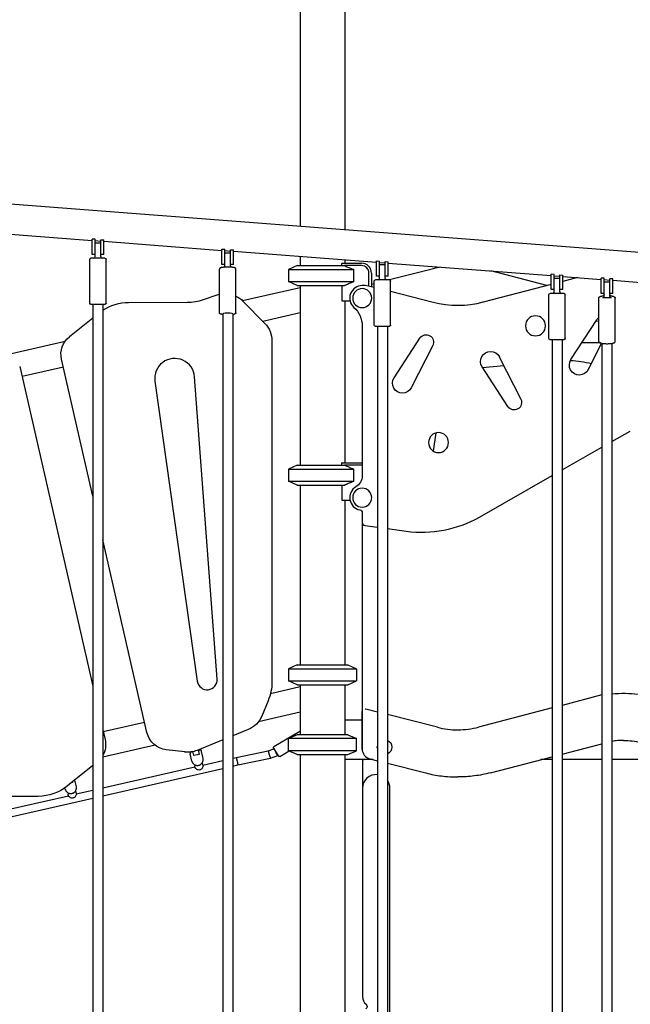
# Model space of a CAD drawing. Units: millimetres. Extents: x 0 to 59400, y 0 to 21000.
# Drawn here: x 37172 to 38396, y 14177 to 16151 of the extents above; entities that cross this region are included whole.
import ezdxf

# ---------------------------------------------------------------- set-up
doc = ezdxf.new("R2010")
doc.units = ezdxf.units.MM
doc.header["$LTSCALE"] = 15
doc.layers.add('P001', color=131, linetype='Continuous')

msp = doc.modelspace()

# ---------------------------------------------------------------- linework, layer by layer
at = {"layer": 'P001'}
for p, q in [((37734.3, 17067.7, 2800.2), (37734.3, 15737, 2800.2)), ((37823.3, 17008.4, 2800.2), (37823.3, 15730.2, 2800.2)), ((36029.5, 15867.6, 2800.2), (38628, 15668.5, 2800.2)), ((37080.3, 15726.4, 2800.2), (37317.3, 15708.2, 2800.2)), ((37323.3, 15710.5, 2800.2), (37317.3, 15711, 2800.2)), ((37317.3, 15692.7, 2800.2), (37317.3, 15711, 2800.2)), ((37323.3, 15692.7, 2800.2), (37323.3, 15710.5, 2800.2)), ((37323.3, 15707.8, 2800.2), (37334.3, 15706.9, 2800.2)), ((37334.3, 15692.7, 2800.2), (37334.3, 15709.7, 2800.2)), ((37334.3, 15709.7, 2800.2), (37340.3, 15709.2, 2800.2)), ((37340.3, 15692.7, 2800.2), (37340.3, 15709.2, 2800.2)), ((37317.3, 15680.2, 2800.2), (37317.3, 15692.7, 2800.2)), ((37334.3, 15702.7, 2800.2), (37323.3, 15702.7, 2800.2)), ((37323.3, 15685.2, 2800.2), (37323.3, 15692.7, 2800.2)), ((37334.3, 15685.2, 2800.2), (37334.3, 15692.7, 2800.2)), ((37340.3, 15706.5, 2800.2), (37577.3, 15688.3, 2800.2)), ((37340.3, 15680.2, 2800.2), (37340.3, 15692.7, 2800.2)), ((37577.3, 15672.8, 2800.2), (37577.3, 15691, 2800.2)), ((37577.3, 15691, 2800.2), (37583.3, 15690.6, 2800.2)), ((37583.3, 15672.8, 2800.2), (37583.3, 15690.6, 2800.2)), ((37583.3, 15687.9, 2800.2), (37594.3, 15687, 2800.2)), ((37594.3, 15672.8, 2800.2), (37594.3, 15689.7, 2800.2)), ((37594.3, 15689.7, 2800.2), (37600.3, 15689.3, 2800.2)), ((37600.3, 15672.8, 2800.2), (37600.3, 15689.3, 2800.2)), ((37312.3, 15582.2, 2800.2), (37312.3, 15670.2, 2800.2)), ((37342.8, 15672.7, 2800.2), (37314.8, 15672.7, 2800.2)), ((37323.3, 15680.2, 2800.2), (37317.3, 15680.2, 2800.2)), ((37323.3, 15675.7, 2800.2), (37323.3, 15685.2, 2800.2)), ((37334.3, 15675.7, 2800.2), (37334.3, 15685.2, 2800.2)), ((37340.3, 15680.2, 2800.2), (37334.3, 15680.2, 2800.2)), ((37345.3, 15582.2, 2800.2), (37345.3, 15670.2, 2800.2)), ((37577.3, 15660.3, 2800.2), (37577.3, 15672.8, 2800.2)), ((37594.3, 15682.8, 2800.2), (37583.3, 15682.8, 2800.2)), ((37583.3, 15666.6, 2800.2), (37583.3, 15672.8, 2800.2)), ((37594.3, 15666.6, 2800.2), (37594.3, 15672.8, 2800.2)), ((37600.3, 15686.6, 2800.2), (37887.3, 15664.6, 2800.2)), ((37600.3, 15660.3, 2800.2), (37600.3, 15672.8, 2800.2)), ((37734.3, 15676.3, 2800.2), (37734.3, 15657.7, 2800.2)), ((37823.3, 15669.5, 2800.2), (37823.3, 15662.7, 2800.2)), ((37572.3, 15563.2, 2800.2), (37572.3, 15650.5, 2800.2)), ((37583.3, 15660.3, 2800.2), (37577.3, 15660.3, 2800.2)), ((37583.3, 15657.2, 2800.2), (37583.3, 15666.6, 2800.2)), ((37594.3, 15657.2, 2800.2), (37594.3, 15666.6, 2800.2)), ((37600.3, 15660.3, 2800.2), (37594.3, 15660.3, 2800.2)), ((37605.3, 15563.2, 2800.2), (37605.3, 15650.5, 2800.2)), ((37727.8, 15657.7, 2800.2), (37710.8, 15649.8, 2800.2)), ((37727.8, 15657.7, 2800.2), (37710.8, 15649.8, 2800.2)), ((37710.8, 15649.8, 2800.2), (37841.6, 15649.8, 2800.2)), ((37710.8, 15649.8, 2800.2), (37710.8, 15625.6, 2800.2)), ((37710.8, 15649.8, 2800.2), (37841.6, 15649.8, 2800.2)), ((37710.8, 15649.8, 2800.2), (37710.8, 15625.6, 2800.2)), ((37727.8, 15657.7, 2800.2), (37822.6, 15657.7, 2800.2)), ((37727.8, 15657.7, 2800.2), (37822.6, 15657.7, 2800.2)), ((37817.8, 15657.7, 2800.2), (37817.8, 15662.3, 2800.2)), ((37818, 15662.7, 2800.2), (37856.8, 15662.7, 2800.2)), ((37856.8, 15657.7, 2800.2), (37822.6, 15657.7, 2800.2)), ((37841.6, 15625.6, 2800.2), (37841.6, 15649.8, 2800.2)), ((37887.3, 15649, 2800.2), (37887.3, 15667.3, 2800.2)), ((37887.3, 15667.3, 2800.2), (37893.3, 15666.8, 2800.2)), ((37887.3, 15636.5, 2800.2), (37887.3, 15649, 2800.2)), ((37893.3, 15649, 2800.2), (37893.3, 15666.8, 2800.2)), ((37893.3, 15664.1, 2800.2), (37904.3, 15663.3, 2800.2)), ((37904.3, 15659, 2800.2), (37893.3, 15659, 2800.2)), ((37893.3, 15641.5, 2800.2), (37893.3, 15649, 2800.2)), ((37904.3, 15649, 2800.2), (37904.3, 15666, 2800.2)), ((37904.3, 15666, 2800.2), (37910.3, 15665.5, 2800.2)), ((37904.3, 15641.5, 2800.2), (37904.3, 15649, 2800.2)), ((37910.3, 15649, 2800.2), (37910.3, 15665.5, 2800.2)), ((37910.3, 15662.8, 2800.2), (38237.3, 15637.8, 2800.2)), ((37910.3, 15636.5, 2800.2), (37910.3, 15649, 2800.2)), ((38000.9, 15651.4, 2800.2), (37913.1, 15629, 2800.2)), ((37871.8, 15616.7, 2800.2), (37871.8, 15642.7, 2800.2)), ((37876.8, 15642.7, 2800.2), (37876.8, 15615.4, 2800.2)), ((37912.8, 15629, 2800.2), (37884.8, 15629, 2800.2)), ((37893.3, 15636.5, 2800.2), (37887.3, 15636.5, 2800.2)), ((37893.3, 15632, 2800.2), (37893.3, 15641.5, 2800.2)), ((37904.3, 15632, 2800.2), (37904.3, 15641.5, 2800.2)), ((37910.3, 15636.5, 2800.2), (37904.3, 15636.5, 2800.2)), ((38228.5, 15617.7, 2800.2), (38116.1, 15647.1, 2800.2)), ((38243.3, 15640, 2800.2), (38237.3, 15640.5, 2800.2)), ((38237.3, 15622.2, 2800.2), (38237.3, 15640.5, 2800.2)), ((38243.3, 15622.2, 2800.2), (38243.3, 15640, 2800.2)), ((38243.3, 15637.3, 2800.2), (38254.3, 15636.5, 2800.2)), ((38254.3, 15632.2, 2800.2), (38243.3, 15632.2, 2800.2)), ((38254.3, 15622.2, 2800.2), (38254.3, 15639.2, 2800.2)), ((38254.3, 15639.2, 2800.2), (38260.3, 15638.7, 2800.2)), ((38260.3, 15622.2, 2800.2), (38260.3, 15638.7, 2800.2)), ((38260.3, 15636, 2800.2), (38337.3, 15630.1, 2800.2)), ((38290, 15633.7, 2800.2), (38260.3, 15626, 2800.2)), ((38343.3, 15632.4, 2800.2), (38337.3, 15632.8, 2800.2)), ((38337.3, 15614.6, 2800.2), (38337.3, 15632.8, 2800.2)), ((38343.3, 15614.6, 2800.2), (38343.3, 15632.4, 2800.2)), ((38343.3, 15629.7, 2800.2), (38354.3, 15628.8, 2800.2)), ((38360.3, 15631.1, 2800.2), (38354.3, 15631.5, 2800.2)), ((38354.3, 15614.6, 2800.2), (38354.3, 15631.5, 2800.2)), ((38360.3, 15614.6, 2800.2), (38360.3, 15631.1, 2800.2)), ((37618.2, 15587.6, 2800.2), (37734.3, 15614.1, 2800.2)), ((37710.8, 15625.6, 2800.2), (37841.6, 15625.6, 2800.2)), ((37727.8, 15617.7, 2800.2), (37710.8, 15625.6, 2800.2)), ((37710.8, 15625.6, 2800.2), (37841.6, 15625.6, 2800.2)), ((37727.8, 15617.7, 2800.2), (37710.8, 15625.6, 2800.2)), ((37727.8, 15617.7, 2800.2), (37822.6, 15617.7, 2800.2)), ((37727.8, 15617.7, 2800.2), (37822.6, 15617.7, 2800.2)), ((37734.3, 15617.7, 2800.2), (37734.3, 15257.7, 2800.2)), ((37817.8, 15617.7, 2800.2), (37817.8, 15587.5, 2800.2)), ((37861.6, 15617.7, 2800.2), (37858.3, 15617.7, 2800.2)), ((37882.3, 15614, 2800.2), (37873.9, 15616.2, 2800.2)), ((37882.3, 15621.1, 2800.2), (37876.8, 15619.7, 2800.2)), ((37882.3, 15538.5, 2800.2), (37882.3, 15626.5, 2800.2)), ((37915.3, 15538.5, 2800.2), (37915.3, 15626.5, 2800.2)), ((38237.3, 15620, 2800.2), (38100.4, 15584.2, 2800.2)), ((38237.3, 15609.7, 2800.2), (38237.3, 15622.2, 2800.2)), ((38243.3, 15609.7, 2800.2), (38237.3, 15609.7, 2800.2)), ((38243.3, 15614.7, 2800.2), (38243.3, 15622.2, 2800.2)), ((38243.3, 15605.2, 2800.2), (38243.3, 15614.7, 2800.2)), ((38254.3, 15614.7, 2800.2), (38254.3, 15622.2, 2800.2)), ((38254.3, 15605.2, 2800.2), (38254.3, 15614.7, 2800.2)), ((38260.3, 15609.7, 2800.2), (38254.3, 15609.7, 2800.2)), ((38260.3, 15609.7, 2800.2), (38260.3, 15622.2, 2800.2)), ((38337.3, 15602.1, 2800.2), (38337.3, 15614.6, 2800.2)), ((38354.3, 15624.6, 2800.2), (38343.3, 15624.6, 2800.2)), ((38343.3, 15605.3, 2800.2), (38343.3, 15614.6, 2800.2)), ((38354.3, 15605.3, 2800.2), (38354.3, 15614.6, 2800.2)), ((38360.3, 15628.4, 2800.2), (38628, 15607.8, 2800.2)), ((38360.3, 15602.1, 2800.2), (38360.3, 15614.6, 2800.2)), ((37540.1, 15589.8, 2800.2), (37567.8, 15599, 2800.2)), ((38000.5, 15583.9, 2800.2), (37915.3, 15605.6, 2800.2)), ((38232.3, 15511.7, 2800.2), (38232.3, 15599.7, 2800.2)), ((38262.8, 15602.2, 2800.2), (38234.8, 15602.2, 2800.2)), ((38265.3, 15511.7, 2800.2), (38265.3, 15599.7, 2800.2)), ((38332.3, 15506, 2800.2), (38332.3, 15592.5, 2800.2)), ((38343.3, 15602.1, 2800.2), (38337.3, 15602.1, 2800.2)), ((38357.3, 15593.1, 2800.2), (38340.3, 15593.1, 2800.2)), ((38343.3, 15596, 2800.2), (38343.3, 15605.3, 2800.2)), ((38354.3, 15596, 2800.2), (38354.3, 15605.3, 2800.2)), ((38360.3, 15602.1, 2800.2), (38354.3, 15602.1, 2800.2)), ((38365.3, 15506, 2800.2), (38365.3, 15592.5, 2800.2)), ((37314.3, 15580.2, 2800.2), (37343.3, 15580.2, 2800.2)), ((37318.8, 15580.2, 2800.2), (37318.8, 13913.7, 2800.2)), ((37338.8, 15580.2, 2800.2), (37338.8, 13894.7, 2800.2)), ((37390, 15583.9, 2800.2), (37507.5, 15584.4, 2800.2)), ((37619.3, 15586.6, 2800.2), (37663.1, 15541.9, 2800.2)), ((37817.8, 15587.5, 2800.2), (37833.9, 15587.5, 2800.2)), ((37823.3, 15587.5, 2800.2), (37823.3, 15262.7, 2800.2)), ((37271.6, 15515.4, 2800.2), (37318.8, 15553.1, 2800.2)), ((37578.8, 15561.2, 2800.2), (37578.8, 13892.6, 2800.2)), ((37598.8, 15561.2, 2800.2), (37598.8, 13892.6, 2800.2)), ((37734.3, 15562.8, 2800.2), (37659.3, 15545.7, 2800.2)), ((37858.3, 15536.8, 2800.2), (37858.3, 15236, 2800.2)), ((37884.3, 15536.5, 2800.2), (37913.3, 15536.5, 2800.2)), ((37888.8, 15536.5, 2800.2), (37888.8, 13759.2, 2800.2)), ((37908.8, 15536.5, 2800.2), (37908.8, 13759.2, 2800.2)), ((38276.7, 15469.4, 2800.2), (38328.3, 15549, 2800.2)), ((38327.2, 15547.3, 2800.2), (38332.3, 15546.6, 2800.2)), ((37922.1, 15432.9, 2800.2), (37973.8, 15512.5, 2800.2)), ((37155.4, 15481.7, 2800.2), (37263.1, 15506.3, 2800.2)), ((37677.4, 15506.9, 2800.2), (37677.4, 14823.7, 2800.2)), ((37999.8, 15497.5, 2800.2), (37956.7, 15413, 2800.2)), ((38234.3, 15509.7, 2800.2), (38263.3, 15509.7, 2800.2)), ((38238.8, 15509.7, 2800.2), (38238.8, 13737.7, 2800.2)), ((38258.8, 15509.7, 2800.2), (38258.8, 13737.7, 2800.2)), ((38335.8, 15502.7, 2800.2), (38298.3, 15502.7, 2800.2)), ((38338.1, 15502.2, 2800.2), (38311.2, 15449.5, 2800.2)), ((38338.8, 15502, 2800.2), (38338.8, 13735.6, 2800.2)), ((38358.8, 15502, 2800.2), (38358.8, 13735.6, 2800.2)), ((38133.1, 15474.9, 2800.2), (38176.2, 15390.3, 2800.2)), ((37172, 15455.8, 2800.2), (37318.8, 14814.6, 2800.2)), ((37259.5, 15454.2, 2800.2), (37176.7, 15435.3, 2800.2)), ((37318.8, 15195.4, 2800.2), (37255.9, 15470.2, 2800.2)), ((38150.2, 15375.3, 2800.2), (38098.5, 15454.9, 2800.2)), ((38099.3, 15453.7, 2800.2), (38142, 15457.4, 2800.2)), ((37567.6, 14829.2, 2800.2), (37522.4, 15434.7, 2800.2)), ((37442.9, 15426.1, 2800.2), (37527.9, 14824.9, 2800.2)), ((38005.9, 15322.3, 2800.2), (38000.8, 15286, 2800.2)), ((38358.8, 15305.2, 2800.2), (38395.6, 15326.2, 2800.2)), ((38258.8, 15248.2, 2800.2), (38338.8, 15293.8, 2800.2)), ((37727.8, 15257.7, 2800.2), (37710.8, 15249.8, 2800.2)), ((37727.8, 15257.7, 2800.2), (37822.6, 15257.7, 2800.2)), ((37817.8, 15257.7, 2800.2), (37817.8, 15262.3, 2800.2)), ((37818, 15262.7, 2800.2), (37856.8, 15262.7, 2800.2)), ((37856.8, 15257.7, 2800.2), (37822.6, 15257.7, 2800.2)), ((37710.8, 15249.8, 2800.2), (37841.6, 15249.8, 2800.2)), ((37710.8, 15249.8, 2800.2), (37710.8, 15225.6, 2800.2)), ((37841.6, 15225.6, 2800.2), (37841.6, 15249.8, 2800.2)), ((38093.1, 15153.8, 2800.2), (38238.8, 15236.8, 2800.2)), ((37710.8, 15225.6, 2800.2), (37841.6, 15225.6, 2800.2)), ((37727.8, 15217.7, 2800.2), (37710.8, 15225.6, 2800.2)), ((37727.8, 15217.7, 2800.2), (37822.6, 15217.7, 2800.2)), ((37734.3, 15217.7, 2800.2), (37734.3, 14857.7, 2800.2)), ((37817.8, 15217.7, 2800.2), (37817.8, 15187.5, 2800.2)), ((37817.8, 15187.5, 2800.2), (37833.9, 15187.5, 2800.2)), ((37823.3, 15187.5, 2800.2), (37823.3, 14857.7, 2800.2)), ((37858.3, 15162.3, 2800.2), (37858.3, 15142.9, 2800.2)), ((37858.3, 15160.8, 2800.2), (37858.3, 14763.3, 2800.2)), ((37863.5, 15137, 2800.2), (37888.8, 15133.5, 2800.2)), ((37908.8, 15130.8, 2800.2), (37946.5, 15125.5, 2800.2)), ((37427.1, 14722.1, 2800.2), (37338.8, 15108, 2800.2)), ((37727.8, 14857.7, 2800.2), (37710.8, 14849.8, 2800.2)), ((37710.8, 14849.8, 2800.2), (37846.8, 14849.8, 2800.2)), ((37710.8, 14849.8, 2800.2), (37710.8, 14825.6, 2800.2)), ((37727.8, 14857.7, 2800.2), (37829.8, 14857.7, 2800.2)), ((37829.8, 14857.7, 2800.2), (37846.8, 14849.8, 2800.2)), ((37846.8, 14849.8, 2800.2), (37846.8, 14825.6, 2800.2)), ((37710.8, 14825.6, 2800.2), (37846.8, 14825.6, 2800.2)), ((37727.8, 14817.7, 2800.2), (37710.8, 14825.6, 2800.2)), ((37829.8, 14817.7, 2800.2), (37846.8, 14825.6, 2800.2)), ((37674.6, 14800.5, 2800.2), (37734.3, 14814.1, 2800.2)), ((37727.8, 14817.7, 2800.2), (37829.8, 14817.7, 2800.2)), ((37734.3, 14817.7, 2800.2), (37734.3, 14717.7, 2800.2)), ((37823.3, 14817.7, 2800.2), (37823.3, 14717.7, 2800.2)), ((38382.1, 14800.7, 2800.2), (38382.1, 14800.7, 2800.2)), ((37669.7, 14785.4, 2800.2), (37657.2, 14755.1, 2800.2)), ((38338.8, 14797.3, 2800.2), (38258.8, 14776.4, 2800.2)), ((37734.3, 14762.9, 2800.2), (37650.6, 14743.7, 2800.2)), ((37858.3, 14763.2, 2800.2), (37858.3, 14688.9, 2800.2)), ((37858.3, 14688.9, 2800.2), (37858.3, 14763.2, 2800.2)), ((37858.3, 14763.2, 2800.2), (37858.3, 14763.2, 2800.2)), ((37864.3, 14769.2, 2800.2), (37864.3, 14769.2, 2800.2)), ((37888.8, 14763.1, 2800.2), (37865.8, 14769, 2800.2)), ((38238.8, 14771.2, 2800.2), (38091.7, 14732.7, 2800.2)), ((37339.5, 14723.8, 2800.2), (37422.3, 14742.8, 2800.2)), ((37823.3, 14747.7, 2800.2), (37858.3, 14747.7, 2800.2)), ((38009, 14732.5, 2800.2), (37908.8, 14758, 2800.2)), ((37338.8, 14727.2, 2800.2), (37343.2, 14707.8, 2800.2)), ((37629.9, 14728, 2800.2), (37598.8, 14715.3, 2800.2)), ((37681.5, 14693.9, 2800.2), (37733.1, 14724.5, 2800.2)), ((37578.8, 14707.2, 2800.2), (37527.5, 14686.3, 2800.2)), ((37727.8, 14717.7, 2800.2), (37710.8, 14709.8, 2800.2)), ((37846.8, 14709.8, 2800.2), (37710.8, 14709.8, 2800.2)), ((37710.8, 14685.6, 2800.2), (37710.8, 14709.8, 2800.2)), ((37829.8, 14717.7, 2800.2), (37727.8, 14717.7, 2800.2)), ((37829.8, 14717.7, 2800.2), (37846.8, 14709.8, 2800.2)), ((37846.8, 14685.6, 2800.2), (37846.8, 14709.8, 2800.2)), ((37443.7, 14696.4, 2800.2), (37338.8, 14672.4, 2800.2)), ((37502.6, 14683, 2800.2), (37465.5, 14687.5, 2800.2)), ((37513.4, 14681.7, 2800.2), (37513.1, 14682.8, 2800.2)), ((37519.2, 14683, 2800.2), (37513.4, 14681.7, 2800.2)), ((37520.8, 14675.8, 2800.2), (37519, 14683.7, 2800.2)), ((37529.5, 14687.1, 2800.2), (37531.5, 14678.2, 2800.2)), ((37535.8, 14686.8, 2800.2), (37529.9, 14685.5, 2800.2)), ((37535.8, 14686.8, 2800.2), (37535.2, 14689.4, 2800.2)), ((37539.5, 14669.8, 2800.2), (37536.4, 14684, 2800.2)), ((37606, 14672.2, 2800.2), (37669.9, 14685.4, 2800.2)), ((37669.9, 14685.4, 2800.2), (37681.2, 14689.6, 2800.2)), ((37669.9, 14685.4, 2800.2), (37672.1, 14677.9, 2800.2)), ((37680.6, 14690.5, 2800.2), (37689.8, 14675, 2800.2)), ((37689.2, 14675.9, 2800.2), (37685.2, 14682.7, 2800.2)), ((37693.2, 14674.1, 2800.2), (37711.8, 14685.1, 2800.2)), ((37846.8, 14685.6, 2800.2), (37710.8, 14685.6, 2800.2)), ((37727.8, 14677.7, 2800.2), (37710.8, 14685.6, 2800.2)), ((37829.8, 14677.7, 2800.2), (37846.8, 14685.6, 2800.2)), ((37858.3, 14688.9, 2800.2), (37858.3, 14688.9, 2800.2)), ((38258.8, 14678.7, 2800.2), (38338.8, 14699.6, 2800.2)), ((37517.1, 14664.8, 2800.2), (37513.9, 14679, 2800.2)), ((37531.5, 14678.2, 2800.2), (37520.8, 14675.8, 2800.2)), ((37538.8, 14656.9, 2800.2), (37578.8, 14666, 2800.2)), ((37598.8, 14670.6, 2800.2), (37606, 14672.2, 2800.2)), ((37606, 14672.2, 2800.2), (37607.7, 14664.6, 2800.2)), ((37607.7, 14664.6, 2800.2), (37609.4, 14657, 2800.2)), ((37609.4, 14657, 2800.2), (37674.3, 14670.3, 2800.2)), ((37672.1, 14677.9, 2800.2), (37674.3, 14670.3, 2800.2)), ((37674.3, 14670.3, 2800.2), (37689.2, 14675.9, 2800.2)), ((37727.8, 14677.7, 2800.2), (37829.8, 14677.7, 2800.2)), ((37734.3, 14677.7, 2800.2), (37734.3, 13774.2, 2800.2)), ((37823.3, 14677.7, 2800.2), (37823.3, 13774.2, 2800.2)), ((37880.5, 14667.7, 2800.2), (37823.3, 14667.7, 2800.2)), ((37858.8, 14663.7, 2800.2), (37858.8, 14194.7, 2800.2)), ((37873.4, 14669.5, 2800.2), (37888.8, 14665.6, 2800.2)), ((38115.6, 14641.3, 2800.2), (38238.8, 14673.5, 2800.2)), ((38238.8, 14667.7, 2800.2), (38216.6, 14667.7, 2800.2)), ((38338.8, 14667.7, 2800.2), (38258.8, 14667.7, 2800.2)), ((38551, 14667.7, 2800.2), (38358.8, 14667.7, 2800.2)), ((37318.8, 14655.7, 2800.2), (37267.9, 14615, 2800.2)), ((37338.8, 14611.1, 2800.2), (37523.2, 14653.3, 2800.2)), ((37338.8, 14595.1, 2800.2), (37578.8, 14650, 2800.2)), ((37522.2, 14657.7, 2800.2), (37522.9, 14654.6, 2800.2)), ((37537.8, 14661.2, 2800.2), (37538.5, 14658.1, 2800.2)), ((37598.8, 14654.5, 2800.2), (37609.4, 14657, 2800.2)), ((37908.8, 14660.5, 2800.2), (37985.7, 14640.9, 2800.2)), ((37277.5, 14622.6, 2800.2), (37277.7, 14622, 2800.2)), ((37285.7, 14613.5, 2800.2), (37282.7, 14626.8, 2800.2)), ((38049.8, 14632.9, 2800.2), (38049.8, 14632.9, 2800.2)), ((37263.2, 14608.6, 2800.2), (37262.7, 14611, 2800.2)), ((37277.7, 14622, 2800.2), (37276.3, 14621.6, 2800.2)), ((37284, 14604.9, 2800.2), (37284.7, 14601.8, 2800.2)), ((37285.2, 14598.9, 2800.2), (37318.8, 14606.6, 2800.2)), ((37858.8, 14610.3, 2800.2), (37858.8, 14192.7, 2800.2)), ((37913.8, 13955.2, 2800.2), (37913.8, 14610.2, 2800.2)), ((37078.8, 14551.7, 2800.2), (37269.9, 14595.4, 2800.2)), ((37078.8, 14535.7, 2800.2), (37318.8, 14590.5, 2800.2)), ((37209, 14594.1, 2800.2), (37091.6, 14593.5, 2800.2)), ((37268.4, 14601.4, 2800.2), (37269.1, 14598.3, 2800.2))]:
    msp.add_line(p, q, dxfattribs=at)
at = {"layer": 'P001', "elevation": 2800.2}
for points in [[(37605.3, 15650.5, 0.035704), (37605.2, 15650.9, 0.033472), (37605.2, 15651.2, 0.091264), (37604.7, 15652.1, 0.076803), (37604, 15652.8, 0.05724), (37603.2, 15653.3, 0.024907), (37602.3, 15653.6, 0.009518), (37601.9, 15653.7, 0.007729), (37601.5, 15653.8, 0.014208), (37600.6, 15654, 0.007699), (37599.7, 15654.1, 0.008759), (37597.9, 15654.4, 0.006415), (37596.2, 15654.5, 0.008804), (37593.4, 15654.7, 0.006607), (37590.6, 15654.8, 0.007734), (37587.1, 15654.8, 0.008688), (37583.6, 15654.7, 0.005913), (37581.6, 15654.5, 0.008574), (37579.5, 15654.3, 0.006736), (37578.2, 15654.2, 0.011012), (37576.9, 15654, 0.004242), (37576.1, 15653.8, 0.018424), (37575.4, 15653.7, 0.024894), (37574.7, 15653.4, 0.029462), (37574, 15653.1, 0.028811), (37573.6, 15652.8, 0.041968), (37573.2, 15652.5, 0.067756), (37572.6, 15651.9, 0.078642), (37572.3, 15651.1, 0.026548), (37572.3, 15650.8, 0.027693), (37572.3, 15650.5)], [(37822.6, 15657.7, -0.003138), (37829.6, 15654.9, -0.00199), (37836.5, 15652, -0.000646), (37839, 15650.9, -0.000558), (37841.6, 15649.8)], [(37841.6, 15625.6, -0.001738), (37834.1, 15622.4, -0.002773), (37826.6, 15619.3, -0.000849), (37824.6, 15618.5, -0.000972), (37822.6, 15617.7)], [(38332.3, 15592.5, -0.087746), (38332.4, 15593.5, -0.080498), (38333, 15594.4, -0.043476), (38333.4, 15594.9, -0.037242), (38333.9, 15595.3, -0.026605), (38334.5, 15595.6, -0.020158), (38335.1, 15595.9, -0.014606), (38335.6, 15596.1, -0.010846), (38336.1, 15596.3, -0.011298), (38336.8, 15596.4, -0.005886), (38337.5, 15596.6, -0.014393), (38339.1, 15596.9, -0.00928), (38340.7, 15597.1, -0.00319), (38341.3, 15597.2, -0.002846), (38341.9, 15597.3)], [(38355.6, 15597.3, -0.008954), (38357.5, 15597.1, -0.013708), (38359.3, 15596.8, -0.007631), (38360.2, 15596.6, -0.012167), (38361.1, 15596.3, -0.02135), (38362.1, 15596, -0.032914), (38363.2, 15595.5, -0.027882), (38363.7, 15595.2, -0.037911), (38364.2, 15594.8, -0.035343), (38364.6, 15594.4, -0.043562), (38364.9, 15594, -0.044636), (38365.1, 15593.4, -0.04331), (38365.2, 15592.9, -0.018851), (38365.3, 15592.7, -0.019542), (38365.3, 15592.5)], [(37578.8, 15559.8, -0.007427), (37577.4, 15560, -0.014129), (37576.1, 15560.3, -0.007547), (37575.5, 15560.4, -0.010663), (37575, 15560.5, -0.021057), (37574.3, 15560.7, -0.033082), (37573.7, 15561, -0.045049), (37573.2, 15561.3, -0.052245), (37572.8, 15561.7, -0.083481), (37572.4, 15562.4, -0.089334), (37572.3, 15563.2)], [(37605.3, 15563.2, -0.094722), (37605.1, 15562.4, -0.087377), (37604.7, 15561.7, -0.0647), (37604.1, 15561.2, -0.040977), (37603.5, 15560.9, -0.024674), (37603, 15560.7, -0.009935), (37602.6, 15560.5, -0.014951), (37601.9, 15560.3, -0.009074), (37601.1, 15560.2, -0.010982), (37600, 15560, -0.006721), (37598.8, 15559.8)], [(38332.3, 15506, 0.097765), (38332.4, 15505.1, 0.085773), (38333, 15504.2, 0.050972), (38333.5, 15503.8, 0.037793), (38334.1, 15503.4, 0.029946), (38335, 15503, 0.018473), (38335.9, 15502.7, 0.013789), (38336.8, 15502.4, 0.008974), (38337.7, 15502.2, 0.01291), (38339.4, 15501.9, 0.008877), (38341.1, 15501.7, 0.007873), (38342.8, 15501.5, 0.006401), (38344.6, 15501.4, 0.010147), (38347.6, 15501.3, 0.009545), (38350.6, 15501.3, 0.007671), (38353, 15501.4, 0.009244), (38355.3, 15501.6, 0.004714), (38356.4, 15501.7, 0.005669), (38357.5, 15501.8, 0.009934), (38359.1, 15502.1, 0.016769), (38360.7, 15502.4, 0.006811), (38361.4, 15502.6, 0.009296), (38362, 15502.8, 0.01388), (38362.6, 15503, 0.022957), (38363.1, 15503.2, 0.031083), (38363.7, 15503.6, 0.040399), (38364.3, 15504, 0.086579), (38365, 15504.8, 0.10201), (38365.3, 15505.8, 0.009993), (38365.3, 15505.9, 0.010354), (38365.3, 15506)], [(37822.6, 15257.7, -0.003138), (37829.6, 15254.9, -0.00199), (37836.5, 15252, -0.000646), (37839, 15250.9, -0.000558), (37841.6, 15249.8)], [(37841.6, 15225.6, -0.001738), (37834.1, 15222.4, -0.002773), (37826.6, 15219.3, -0.000849), (37824.6, 15218.5, -0.000972), (37822.6, 15217.7)], [(38358.8, 14799.6, -0.056206), (38411.3, 14798.9, -0.031193), (38440, 14793.5)], [(38009, 14732.5, 0.031193), (38029.3, 14728.7, 0.031193), (38049.8, 14727.4)], [(38382.1, 14706.2, 0.020974), (38370.4, 14705.7, 0.020974), (38358.8, 14704.3)], [(38382.1, 14706.2, -0.031193), (38399.6, 14705.2, -0.031193), (38416.7, 14701.9)], [(37513.7, 14681.8, 0.031518), (37513.7, 14680.4, 0.031607), (37513.9, 14679)], [(37536.4, 14684, 0.033441), (37536, 14685.4, 0.033335), (37535.4, 14686.7)], [(37858.3, 14688.9, 0.16669), (37862.5, 14676.6, 0.16669), (37873.4, 14669.5)], [(37517.1, 14664.8, 0.035707), (37517.5, 14663.3, 0.035436), (37518.2, 14661.9, 0.035683), (37519, 14660.6, 0.035047), (37520, 14659.4, 0.045431), (37521.6, 14658.1, 0.044476), (37523.4, 14657.1, 0.034903), (37524.9, 14656.5, 0.034259), (37526.4, 14656.2, 0.044419), (37528.5, 14656.1, 0.04395), (37530.6, 14656.3, 0.039345), (37532.3, 14656.8, 0.039314), (37534, 14657.6, 0.034626), (37535.3, 14658.5, 0.034724), (37536.5, 14659.6, 0.03993), (37537.7, 14661, 0.040274), (37538.6, 14662.5, 0.083585), (37539.7, 14666.1, 0.085002), (37539.5, 14669.8)], [(37523.2, 14653.1, -0.000021), (37523.2, 14653.1, 0.000162), (37523.2, 14653.1), (37523.2, 14653.1), (37523.2, 14653.1), (37523.2, 14653.1), (37523.2, 14653.2), (37522.9, 14654.6)], [(37538.9, 14656.6, -0.414214), (37532.8, 14647, -0.414214), (37523.2, 14653.1)], [(37538.5, 14658.1), (37538.8, 14656.9), (37538.9, 14656.6), (37538.9, 14656.6), (37538.9, 14656.6), (37538.9, 14656.6), (37538.9, 14656.6), (37538.9, 14656.6), (37538.9, 14656.6, -0.000027), (37538.9, 14656.6, 0.000011), (37538.9, 14656.6)], [(37985.7, 14640.9, 0.031193), (38017.5, 14634.9, 0.031193), (38049.8, 14632.9)], [(38115.6, 14641.3, -0.031947), (38083, 14635, -0.031947), (38049.8, 14632.9)], [(37263.2, 14608.6, 0.035707), (37263.7, 14607.1, 0.035436), (37264.3, 14605.6, 0.035683), (37265.2, 14604.3, 0.035047), (37266.2, 14603.1, 0.045431), (37267.8, 14601.8, 0.044476), (37269.5, 14600.8, 0.034903), (37271, 14600.3, 0.034259), (37272.6, 14599.9, 0.044419), (37274.7, 14599.8, 0.04395), (37276.7, 14600, 0.039345), (37278.5, 14600.6, 0.039314), (37280.2, 14601.3, 0.034626), (37281.5, 14602.2, 0.034724), (37282.7, 14603.3, 0.03993), (37283.9, 14604.7, 0.040274), (37284.8, 14606.3, 0.083585), (37285.9, 14609.8, 0.085002), (37285.7, 14613.5)], [(37269.4, 14596.9, -0.000017), (37269.4, 14596.9, 0.000068), (37269.4, 14596.9, 1.006802), (37269.4, 14596.9, -0.000011), (37269.4, 14596.9), (37269.4, 14596.9), (37269.4, 14596.9), (37269.4, 14596.9), (37269.1, 14598.3)], [(37285, 14600.3, -0.414214), (37278.9, 14590.8, -0.414214), (37269.4, 14596.9)], [(37284.7, 14601.8), (37285, 14600.6), (37285, 14600.3), (37285, 14600.3), (37285, 14600.3), (37285, 14600.3), (37285, 14600.3), (37285, 14600.3, -0.000001), (37285, 14600.3, 0.000018), (37285, 14600.3)]]:
    msp.add_lwpolyline(points, format="xyb", dxfattribs=at)
at = {"layer": 'P001', "extrusion": (1.83697e-16, 0, -1)}
for centre in [(-37858.3, 15592.7, -2800.2), (-37858.3, 15192.7, -2800.2)]:
    msp.add_circle(centre, 19, dxfattribs=at)
at = {"layer": 'P001', "extrusion": (0, -2.72004e-15, -1)}
for centre in [(-38205.6, 15537.1, -2800.2), (-38011.3, 15303.1, -2800.2)]:
    msp.add_circle(centre, 20, dxfattribs=at)
at = {"layer": 'P001', "extrusion": (0, 0, -1)}
for centre, radius, start, end in [((-37314.8, 15670.2, -2800.2), 2.5, 0, 90), ((-37342.8, 15670.2, -2800.2), 2.5, 90, 180), ((-37884.8, 15626.5, -2800.2), 2.5, 0, 90), ((-37912.8, 15626.5, -2800.2), 2.5, 90, 180), ((-38234.8, 15599.7, -2800.2), 2.5, 0, 90), ((-38262.8, 15599.7, -2800.2), 2.5, 90, 180), ((-37314.3, 15582.2, -2800.2), 2, 270, 0), ((-37343.3, 15582.2, -2800.2), 2, 180, 270), ((-37884.3, 15538.5, -2800.2), 2, 270, 0), ((-37913.3, 15538.5, -2800.2), 2, 180, 270), ((-38234.3, 15511.7, -2800.2), 2, 270, 0), ((-38263.3, 15511.7, -2800.2), 2, 180, 270)]:
    msp.add_arc(centre, radius, start, end, dxfattribs=at)
at = {"layer": 'P001'}
for centre, radius, start, end in [((37320.3, 15675.7, 2800.2), 3, 270, 0), ((37337.3, 15675.7, 2800.2), 3, 180, 270), ((37856.8, 15642.7, 2800.2), 20, 0, 90), ((37856.8, 15642.7, 2800.2), 15, 0, 90), ((38050.2, 15457.6, 2800.2), 200, 99.7133, 104.2931), ((37890.3, 15632, 2800.2), 3, 270, 0), ((37907.3, 15632, 2800.2), 3, 180, 270), ((37858.3, 15592.7, 2800.2), 25, 90, 228.1897), ((37861.6, 15567.7, 2800.2), 50, 75.7069, 90), ((37507, 15689.4, 2800.2), 105, 270.2884, 288.3765), ((38240.3, 15605.2, 2800.2), 3, 270, 0), ((38257.3, 15605.2, 2800.2), 3, 180, 270), ((37482.5, 15431.7, 2800.2), 40, 4.272, 188.0452), ((37856.8, 15242.7, 2800.2), 20, 85.5565, 90), ((37856.8, 15242.7, 2800.2), 15, 84.0706, 90), ((37858.3, 15192.7, 2800.2), 25, 120.0029, 258.836), ((37864.3, 15142.9, 2800.2), 6, 180, 262.1398), ((37978.2, 15355.4, 2800.2), 232, 262.1398, 299.6794), ((37547.7, 14827.7, 2800.2), 20, 188.0452, 4.272), ((37864.8, 14663.7, 2800.2), 6, 138.1897, 180), ((37886.3, 14610.2, 2800.2), 27.5, 84.7846, 179.8151), ((37886.3, 14610.2, 2800.2), 27.5, 0, 35.0977), ((37878.8, 14194.7, 2800.2), 20, 180, 180.2169), ((37878.8, 14192.7, 2800.2), 20, 180, 230.2847)]:
    msp.add_arc(centre, radius, start, end, dxfattribs=at)
at = {"layer": 'P001', "extrusion": (-4.88498e-15, 2.57281e-16, -1)}
for centre, radius, start, end in [((-37583.6, 15551.6, -2800.2), 50, 71.6235, 76.9184), ((-37583.6, 15551.6, -2800.2), 50, 115.7002, 135.5714), ((-37390.5, 15488.9, -2800.2), 95, 56.9959, 89.7116), ((-37627.4, 15506.9, -2800.2), 50, 135.5714, 180.0288), ((-37299.7, 15480.2, -2800.2), 45, 347.1108, 51.3138), ((-37577.4, 14823.7, -2800.2), 100, 180, 202.5), ((-37611, 14774.3, -2800.2), 50, 202.5, 247.857), ((-37470.9, 14732.2, -2800.2), 45, 276.9519, 347.1108), ((-37299.3, 14697.8, -2800.2), 45, 167.1108, 208.8094), ((-37508.6, 14732.6, -2800.2), 50, 247.857, 276.9519), ((-37208.6, 14689.1, -2800.2), 95, 231.3138, 269.7116)]:
    msp.add_arc(centre, radius, start, end, dxfattribs=at)
at = {"layer": 'P001', "extrusion": (1.97215e-31, -2.72004e-15, -1)}
msp.add_arc((-37808.3, 15536.8, -2800.2), 50, 131.8104, 179.9999, dxfattribs=at)
at = {"layer": 'P001', "extrusion": (0, -2.72004e-15, -1)}
for centre, radius, start, end in [((-38049.8, 15777.7, -2800.2), 200, 255.3615, 284.2931), ((-38340.9, 15540.8, -2800.2), 15, 33.017, 54.7284), ((-38115.3, 15465.8, -2800.2), 20, 326.983, 153.017), ((-38293.4, 15458.5, -2800.2), 20, 206.983, 33.017), ((-37938.9, 15422.1, -2800.2), 20, 206.983, 33.017), ((-38162.8, 15383.5, -2800.2), 15, 153.017, 326.983)]:
    msp.add_arc(centre, radius, start, end, dxfattribs=at)
at = {"layer": 'P001', "extrusion": (-1.97215e-31, -2.72004e-15, -1)}
msp.add_arc((-37986.4, 15504.3, -2800.2), 15, 33.017, 206.983, dxfattribs=at)
at = {"layer": 'P001', "extrusion": (-8.199e-14, 0, -1)}
msp.add_arc((-38268, 15267.7, -2800.2), 200, 92.1825, 104.3057, dxfattribs=at)
at = {"layer": 'P001', "extrusion": (7.70372e-34, -2.72004e-15, -1)}
msp.add_arc((-37833.3, 15236, -2800.2), 25, 180.0957, 239.9971, dxfattribs=at)
at = {"layer": 'P001', "extrusion": (9.86076e-32, -2.72004e-15, -1)}
msp.add_arc((-37852.3, 15162.3, -2800.2), 6, 101.164, 180, dxfattribs=at)
at = {"layer": 'P001', "extrusion": (5.12281e-16, -2.52413e-16, -1)}
for centre, start, end in [((-37734.4, 14722.4, -2800.2), 59.3, 87.622), ((-37682.8, 14691.8, -2800.2), 329.3, 59.3), ((-37692, 14676.3, -2800.2), 239.3, 329.3)]:
    msp.add_arc(centre, 2.5, start, end, dxfattribs=at)
at = {"layer": 'P001', "extrusion": (2.07117e-16, -1.14089e-15, -1)}
msp.add_arc((-37903.3, 14692.9, -2800.2), 14.7, 111.7703, 248.2297, dxfattribs=at)
at = {"layer": 'P001', "extrusion": (-2.46519e-32, -1.05817e-15, -1)}
msp.add_arc((-37903.3, 14692.9, -2800.2), 14.7, 351.8666, 8.1334, dxfattribs=at)
at = {"layer": 'P001', "extrusion": (-8.20768e-14, -8.22845e-16, -1)}
msp.add_arc((-37862.1, 14172.7, -2800.2), 6, 129.7153, 230.2851, dxfattribs=at)
at = {"layer": 'P001'}
for centre, major_axis, ratio, start_param, end_param in [((37580.3, 15657.2, 2800.2), (-3, 0), 0.991671, 2.012144, 3.141593), ((37597.3, 15657.2, 2800.2), (-3, 0), 0.991671, 0, 1.129449), ((38340.3, 15596, 2800.2), (3, 0), 0.982287, 4.712389, 6.283185), ((38357.3, 15596, 2800.2), (3, 0), 0.982287, 3.141593, 4.712389), ((37588.8, 15561.2, 2800.2), (10, 0), 0.128796, 0, 3.141593), ((37863.3, 15160.8, 2800.2), (0, 5), 1, 1.549492, 1.570806), ((37864.3, 14763.2, 2800.2), (0, 6), 1, 6.033723, 6.283185), ((38049.8, 14892.9, 2800.2), (0, 165.5), 1, 3.141593, 3.397082)]:
    msp.add_ellipse(centre, major_axis=major_axis, ratio=ratio, start_param=start_param, end_param=end_param, dxfattribs=at)
at = {"layer": 'P001', "extrusion": (0, 0, -1)}
for centre, major_axis, ratio, start_param, end_param in [((37778.8, 15683.7, 2800.2), (-21.2, -39.1), 1, 4.706946, 4.717941), ((38340.3, 15599.7, 2800.2), (-3, 0), 0.982287, 3.141593, 4.712389), ((38357.3, 15599.7, 2800.2), (-3, 0), 0.982287, 4.712389, 6.283185), ((37778.8, 15283.7, 2800.2), (-21.2, -39.1), 1, 4.707029, 4.718025), ((37864.3, 14763.2, 2800.2), (4.24, -4.24), 0.999998, 2.356224, 2.523672)]:
    msp.add_ellipse(centre, major_axis=major_axis, ratio=ratio, start_param=start_param, end_param=end_param, dxfattribs=at)

doc.saveas('drawing.dxf')
